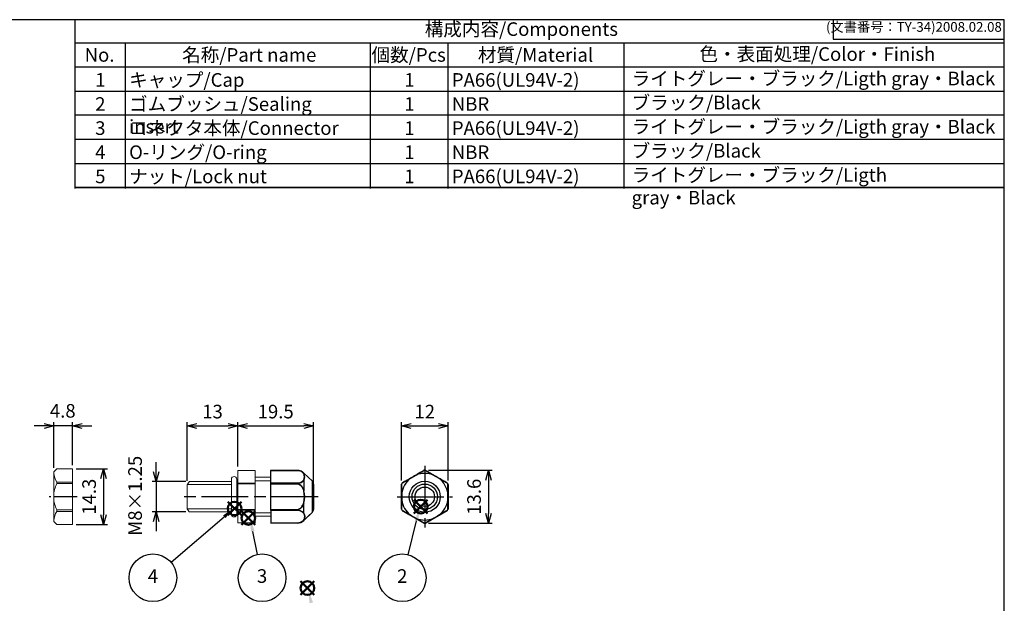
# Model space of a CAD drawing. Units: millimetres. Extents: x 156 to 559, y 80 to 360.
# Drawn here: x 306 to 559, y 210 to 360 of the extents above; entities that cross this region are included whole.
import ezdxf

# ---------------------------------------------------------------- set-up
doc = ezdxf.new("R2010")
doc.units = ezdxf.units.MM
doc.linetypes.add('AM_ISO08W050', pattern=[18, 12, -1.5, 3, -1.5])
doc.linetypes.add('AM_ISO08W050x2', pattern=[9, 6, -0.75, 1.5, -0.75])
doc.layers.add('AM_12', color=7, linetype='Continuous', lineweight=50, plot=False)
for name, color, linetype, lineweight in [('AM_5', 3, 'Continuous', 25), ('AM_7', 4, 'AM_ISO08W050', 25), ('AM_8', 1, 'Continuous', 25), ('Oﾘﾝｸﾞ', 5, 'Continuous', 25), ('ｺﾈｸﾀｰ本体', 7, 'Continuous', 25), ('ﾅｯﾄ', 2, 'Continuous', 25)]:
    doc.layers.add(name, color=color, linetype=linetype, lineweight=lineweight)
doc.styles.add('ACISOTS', font='isocp.shx', dxfattribs={"height": 1, "bigfont": 'extfont.shx'})
doc.styles.get("Standard").update_dxf_attribs({"font": 'ISOCP.SHX', "bigfont": 'EXTFONT.SHX'})
doc.dimstyles.new('AM_ISO$0', dxfattribs={"dimtxt": 3.5, "dimasz": 2.5, "dimexe": 1, "dimexo": 1, "dimgap": 1.5, "dimtad": 1, "dimdsep": 46, "dimtxsty": 'STANDARD', "dimblk": 'OPEN30', "dimcen": 0, "dimclrd": 3, "dimclre": 3, "dimclrt": 2, "dimadec": 0, "dimazin": 2, "dimtp": 0.1, "dimtm": 0.1, "dimtfac": 0.71, "dimtmove": 0, "dimatfit": 3, "dimldrblk": 'OPEN30', "dimfxl": 1, "dimlwd": -1, "dimlwe": -1, "dimarcsym": 0})

# ---------------------------------------------------------------- blocks, each defined once
blk = doc.blocks.new('TK-A3')
for p, q in [((359, 280), (359, 275)), ((359, 275), (403, 275))]:
    blk.add_line(p, q)
blk.add_lwpolyline([(0, 0), (403, 0), (403, 280), (0, 280.0000000000001)], close=True)
at = {"insert": (402.3592953827349, 276.108542987227), "char_height": 2.5, "width": 43.07840397728298, "attachment_point": 9}
blk.add_mtext('(文書番号：TY-34)2008.02.08', dxfattribs=at)
blk = doc.blocks.new('*S22')
at = {"layer": 'AM_12', "color": 4}
for p, q in [((363.2777009402435, 230.3180459438979), (366.7777009402435, 233.8180459438979)), ((363.2777009402435, 233.8180459438979), (366.7777009402435, 230.3180459438979))]:
    blk.add_line(p, q, dxfattribs=at)
blk.add_circle((365.0277009402435, 232.0680459438979), 1.75, dxfattribs=at)
blk = doc.blocks.new('*S24')
at = {"layer": 'AM_12', "color": 4}
for p, q in [((359.7265842389961, 232.7691101789919), (363.2265842389961, 236.2691101789919)), ((359.7265842389961, 236.2691101789919), (363.2265842389961, 232.7691101789919))]:
    blk.add_line(p, q, dxfattribs=at)
blk.add_circle((361.4765842389961, 234.5191101789919), 1.75, dxfattribs=at)
blk = doc.blocks.new('_Open30')
at = {"color": 0, "linetype": 'ByBlock', "lineweight": -2}
for p, q in [((-1, 0.26794919), (0, 0)), ((0, 0), (-1, -0.26794919)), ((0, 0), (-1, 0))]:
    blk.add_line(p, q, dxfattribs=at)
blk = doc.blocks.new('*D14')
at = {"layer": 'AM_5', "color": 3}
for p, q in [((320.7752063515115, 244.6971139381634), (328.7752063515115, 244.6971139381634)), ((327.7752063515115, 242.1971139381634), (327.7752063515115, 232.8971139381646)), ((320.7752063515115, 230.3971139381646), (328.7752063515115, 230.3971139381646))]:
    blk.add_line(p, q, dxfattribs=at)
at = {"layer": 'Defpoints', "color": 0}
for p in [(319.7752063515115, 244.6971139381634), (319.7752063515115, 230.3971139381646), (327.7752063515115, 230.3971139381646)]:
    blk.add_point(p, dxfattribs=at)
at = {"layer": 'AM_5', "color": 3, "xscale": 2.5, "yscale": 2.5, "zscale": 2.5}
for p, rotation in [((327.7752063515115, 244.6971139381634), 90), ((327.7752063515115, 230.3971139381646), 270)]:
    blk.add_blockref('_Open30', p, dxfattribs=dict(at, rotation=rotation))
at = {"layer": 'AM_5', "color": 2, "insert": (324.5252063515115, 237.5471139381638), "char_height": 3.5, "attachment_point": 5, "rotation": 90}
blk.add_mtext('14.3', dxfattribs=at)
blk = doc.blocks.new('*D15')
at = {"layer": 'AM_5', "color": 3}
for p, q in [((314.9752063515114, 244.9471139381633), (314.9752063515114, 256.7517392996892)), ((319.7752063515114, 245.6971139381633), (319.7752063515114, 256.7517392996892)), ((312.4752063515114, 255.7517392996892), (309.9752063515114, 255.7517392996892)), ((319.7752063515114, 255.7517392996892), (314.9752063515114, 255.7517392996892)), ((322.2752063515114, 255.7517392996892), (324.7752063515114, 255.7517392996892))]:
    blk.add_line(p, q, dxfattribs=at)
at = {"layer": 'Defpoints', "color": 0}
for p in [(314.9752063515114, 255.7517392996892), (314.9752063515114, 243.9471139381633), (319.7752063515114, 244.6971139381633)]:
    blk.add_point(p, dxfattribs=at)
at = {"layer": 'AM_5', "color": 3, "xscale": 2.5, "yscale": 2.5, "zscale": 2.5}
blk.add_blockref('_Open30', (314.9752063515114, 255.7517392996892), dxfattribs=at)
at = {"layer": 'AM_5', "color": 3, "xscale": 2.5, "yscale": 2.5, "zscale": 2.5, "rotation": 180}
blk.add_blockref('_Open30', (319.7752063515114, 255.7517392996892), dxfattribs=at)
at = {"layer": 'AM_5', "color": 2, "insert": (317.2943106494101, 259.1964665495068), "char_height": 3.5, "attachment_point": 5}
blk.add_mtext('4.8', dxfattribs=at)
blk = doc.blocks.new('*D16')
at = {"layer": 'AM_5', "color": 3}
for p, q in [((341.3112942396621, 243.9471139383376), (341.3112942396621, 246.4471139383376)), ((348.9180667989103, 241.4471139383376), (340.3112942396621, 241.4471139383376)), ((341.3112942396621, 241.4471139383376), (341.3112942396621, 233.6471139381588)), ((348.9180643139719, 233.6471139381588), (340.3112942396621, 233.6471139381588)), ((341.3112942396621, 231.1471139381588), (341.3112942396621, 228.6471139381588))]:
    blk.add_line(p, q, dxfattribs=at)
at = {"layer": 'Defpoints', "color": 0}
for p in [(349.9180667989103, 241.4471139383376), (341.3112942396621, 233.6471139381588), (349.9180643139719, 233.6471139381588)]:
    blk.add_point(p, dxfattribs=at)
at = {"layer": 'AM_5', "color": 3, "xscale": 2.5, "yscale": 2.5, "zscale": 2.5}
for p, rotation in [((341.3112942396621, 241.4471139383376), 270), ((341.3112942396621, 233.6471139381588), 90)]:
    blk.add_blockref('_Open30', p, dxfattribs=dict(at, rotation=rotation))
at = {"layer": 'AM_5', "color": 2, "insert": (336.3470820776853, 237.7885329931292), "char_height": 3.5, "attachment_point": 5, "rotation": 90}
blk.add_mtext('M8×1.25', dxfattribs=at)
blk = doc.blocks.new('*D9')
at = {"layer": 'AM_5', "color": 3}
for p, q in [((349.311294239662, 241.6486703535677), (349.311294239662, 256.7517392996895)), ((362.311294239662, 245.2971139381639), (362.311294239662, 256.7517392996895)), ((351.811294239662, 255.7517392996895), (359.811294239662, 255.7517392996895))]:
    blk.add_line(p, q, dxfattribs=at)
at = {"layer": 'Defpoints', "color": 0}
for p in [(362.311294239662, 255.7517392996895), (362.311294239662, 244.2971139381639), (349.311294239662, 240.6486703535677)]:
    blk.add_point(p, dxfattribs=at)
at = {"layer": 'AM_5', "color": 3, "xscale": 2.5, "yscale": 2.5, "zscale": 2.5, "rotation": 180}
blk.add_blockref('_Open30', (349.311294239662, 255.7517392996895), dxfattribs=at)
at = {"layer": 'AM_5', "color": 3, "xscale": 2.5, "yscale": 2.5, "zscale": 2.5}
blk.add_blockref('_Open30', (362.311294239662, 255.7517392996895), dxfattribs=at)
at = {"layer": 'AM_5', "color": 2, "insert": (355.811294239662, 259.0017392996895), "char_height": 3.5, "attachment_point": 5}
blk.add_mtext('13', dxfattribs=at)
blk = doc.blocks.new('*S25')
at = {"layer": 'AM_12', "color": 4}
for p, q in [((407.6289521165487, 233.2674523004399), (411.1289521165487, 236.7674523004399)), ((407.6289521165487, 236.7674523004399), (411.1289521165487, 233.2674523004399))]:
    blk.add_line(p, q, dxfattribs=at)
blk.add_circle((409.3789521165487, 235.0174523004399), 1.75, dxfattribs=at)
blk = doc.blocks.new('*S26')
at = {"layer": 'AM_12', "color": 4}
for p, q in [((378.4749218797232, 212.2863841579979), (381.9749218797232, 215.7863841579979)), ((378.4749218797232, 215.7863841579979), (381.9749218797232, 212.2863841579979))]:
    blk.add_line(p, q, dxfattribs=at)
blk.add_circle((380.2249218797232, 214.0363841579979), 1.75, dxfattribs=at)
blk = doc.blocks.new('*D10')
at = {"layer": 'AM_5', "color": 3}
for p, q in [((404.3987191167659, 241.7228333231865), (404.3987191167659, 256.7517392996895)), ((416.3987191167662, 241.7228333231865), (416.3987191167662, 256.7517392996895)), ((406.898719116766, 255.7517392996895), (413.8987191167662, 255.7517392996895))]:
    blk.add_line(p, q, dxfattribs=at)
at = {"layer": 'Defpoints', "color": 0}
for p in [(416.3987191167662, 255.7517392996895), (404.3987191167659, 240.7228333231865), (416.3987191167662, 240.7228333231865)]:
    blk.add_point(p, dxfattribs=at)
at = {"layer": 'AM_5', "color": 3, "xscale": 2.5, "yscale": 2.5, "zscale": 2.5, "rotation": 180}
blk.add_blockref('_Open30', (404.3987191167659, 255.7517392996895), dxfattribs=at)
at = {"layer": 'AM_5', "color": 3, "xscale": 2.5, "yscale": 2.5, "zscale": 2.5}
blk.add_blockref('_Open30', (416.3987191167662, 255.7517392996895), dxfattribs=at)
at = {"layer": 'AM_5', "color": 2, "insert": (410.3987191167661, 259.0020837878785), "char_height": 3.5, "attachment_point": 5}
blk.add_mtext('12', dxfattribs=at)
blk = doc.blocks.new('*D11')
at = {"layer": 'AM_5', "color": 3}
for p, q in [((411.3987191167663, 244.3466640009313), (427.7808765080407, 244.3466640009313)), ((426.7808765080407, 241.8466640009313), (426.7808765080407, 233.2466640009313)), ((411.3987191167663, 230.7466640009313), (427.7808765080407, 230.7466640009313))]:
    blk.add_line(p, q, dxfattribs=at)
at = {"layer": 'Defpoints', "color": 0}
for p in [(410.3987191167663, 244.3466640009313), (410.3987191167663, 230.7466640009313), (426.7808765080407, 230.7466640009313)]:
    blk.add_point(p, dxfattribs=at)
at = {"layer": 'AM_5', "color": 3, "xscale": 2.5, "yscale": 2.5, "zscale": 2.5}
for p, rotation in [((426.7808765080407, 244.3466640009313), 90), ((426.7808765080407, 230.7466640009313), 270)]:
    blk.add_blockref('_Open30', p, dxfattribs=dict(at, rotation=rotation))
at = {"layer": 'AM_5', "color": 2, "insert": (423.5308765080406, 237.5466640009311), "char_height": 3.5, "attachment_point": 5, "rotation": 90}
blk.add_mtext('13.6', dxfattribs=at)
blk = doc.blocks.new('*D12')
at = {"layer": 'AM_5', "color": 3}
for p, q in [((362.311294239662, 245.2971139381639), (362.311294239662, 256.7517392996895)), ((381.811294239662, 241.0471139381646), (381.811294239662, 256.7517392996895)), ((364.811294239662, 255.7517392996895), (379.311294239662, 255.7517392996895))]:
    blk.add_line(p, q, dxfattribs=at)
at = {"layer": 'Defpoints', "color": 0}
for p in [(381.811294239662, 255.7517392996895), (362.311294239662, 244.2971139381639), (381.811294239662, 240.0471139381646)]:
    blk.add_point(p, dxfattribs=at)
at = {"layer": 'AM_5', "color": 3, "xscale": 2.5, "yscale": 2.5, "zscale": 2.5, "rotation": 180}
blk.add_blockref('_Open30', (362.311294239662, 255.7517392996895), dxfattribs=at)
at = {"layer": 'AM_5', "color": 3, "xscale": 2.5, "yscale": 2.5, "zscale": 2.5}
blk.add_blockref('_Open30', (381.811294239662, 255.7517392996895), dxfattribs=at)
at = {"layer": 'AM_5', "color": 2, "insert": (372.061294239662, 259.0017392996895), "char_height": 3.5, "attachment_point": 5}
blk.add_mtext('19.5', dxfattribs=at)

msp = doc.modelspace()

# ---------------------------------------------------------------- linework, layer by layer
for p, q in [((320.4623291701818, 316.8991224450766), (320.4623291701818, 360.2991224450769)), ((320.4623291701818, 354.3177403108642), (559.4614756969737, 354.3177403108641)), ((559.4614756969737, 317.1177403108638), (320.4623291701818, 317.117740310864))]:
    msp.add_line(p, q)
at = {"color": 7}
for p, q in [((320.4623291701818, 317.1177403108639), (559.4614756969737, 317.1177403108637)), ((370.811294239662, 244.3467824153477), (370.811294239662, 244.3471139381636)), ((377.6256649274543, 244.3173804482305), (370.811294239662, 244.3471139381639)), ((370.811294239662, 244.3467824153477), (370.811294239662, 244.3333899961207)), ((377.6256649274554, 244.3171242159869), (370.811294239662, 244.3467824153477)), ((370.811294239662, 244.3333899961207), (377.6256649274564, 244.3037306978287)), ((370.811294239662, 241.0666234187318), (370.811294239662, 244.3333899961207)), ((377.6256649274543, 244.3171242159869), (377.6256649274543, 244.3173804482305)), ((379.3288397581576, 243.6372721297853), (379.3288397581576, 243.4404064015065)), ((381.4969274812251, 241.5432072721836), (379.3288397581576, 243.6372721297853)), ((404.6503686554155, 241.1560602714801), (410.1493583432646, 244.3309034480307)), ((410.1603210324443, 244.300645586318), (410.1493583432647, 244.3309034480308)), ((410.1966716904312, 244.3442648106191), (410.2000833746069, 244.3139727552923)), ((410.3087191167661, 244.3466640009312), (410.488719116766, 244.3466640009312)), ((410.6037140498386, 244.3429235144923), (410.5923737443816, 244.3132783380441)), ((410.6403757383466, 244.2992316855404), (410.6503686554156, 244.3295820288564)), ((410.6503686554156, 244.3295820288564), (416.1470695781167, 241.15606027148)), ((370.811294239662, 241.0666234187318), (370.811294239662, 241.0308772014397)), ((377.6256649274556, 241.0447828017733), (370.811294239662, 241.0666234187318)), ((370.811294239662, 241.0308772014397), (377.6256649274551, 241.0089350579458)), ((370.811294239662, 240.8969670474404), (370.811294239662, 241.0308772014397)), ((370.811294239662, 240.8969670474404), (370.811294239662, 240.8480959728972)), ((377.6256649274554, 240.8892993546899), (370.811294239662, 240.8969670474404)), ((370.811294239662, 240.8480959728972), (377.6256649274564, 240.8403261189795)), ((370.811294239662, 234.2461319034306), (370.811294239662, 240.8480959728972)), ((377.6256649274543, 240.8892993546899), (377.6256649274543, 241.0089350579458)), ((379.3288397581576, 241.8441452199231), (379.3288397581576, 239.1059786884542)), ((381.496927481228, 233.5510206041409), (381.496927481228, 241.5432072721868)), ((381.811294239662, 240.8152601188441), (381.811294239662, 234.2789677574836)), ((404.3987191167661, 234.3731469700853), (404.3987191167661, 240.7228333231866)), ((404.4304049868232, 240.7171982798813), (404.3987191167659, 240.7228333231866)), ((404.4108045109186, 240.7704885650651), (404.4387440424523, 240.7582971425675)), ((404.6154872871422, 241.1223269406648), (404.6354906103174, 241.0976833598283)), ((404.6716563652063, 241.1322309797825), (404.6503686554155, 241.15606027148)), ((416.1257818683258, 241.1322309797825), (416.1470695781167, 241.15606027148)), ((416.1819509463901, 241.1223269406648), (416.1619476232147, 241.0976833598283)), ((416.3866337226137, 240.7704885650651), (416.3586941910798, 240.7582971425675)), ((416.367033246709, 240.7171982798813), (416.3987191167662, 240.7228333231866)), ((416.3987191167661, 240.7228333231866), (416.3987191167661, 234.3731469700853)), ((379.3288397581576, 233.2500826564047), (379.3288397581576, 235.9882491878736)), ((370.811294239662, 234.2461319034306), (377.6256649274564, 234.2539017573483)), ((370.811294239662, 234.1972608288874), (370.811294239662, 234.2461319034306)), ((377.6256649274554, 234.2049285216379), (370.811294239662, 234.1972608288874)), ((370.811294239662, 234.1972608288874), (370.811294239662, 234.063350674888)), ((370.811294239662, 234.063350674888), (377.6256649274551, 234.0852928183819)), ((370.811294239662, 234.027604457596), (370.811294239662, 234.063350674888)), ((377.6256649274556, 234.0494450745544), (370.811294239662, 234.027604457596)), ((370.811294239662, 234.027604457596), (370.811294239662, 230.7608378802071)), ((377.6256649274543, 234.2049285216379), (377.6256649274543, 234.0852928183819)), ((381.4969274812251, 233.5510206041441), (379.3288397581596, 231.5089588875123)), ((381.4969274812251, 233.5510206041442), (379.3288397581576, 231.4569557465425)), ((404.4299997436258, 234.3796680217037), (404.3987191167661, 234.3731469700853)), ((404.4104923540697, 234.3260721536341), (404.441835982702, 234.3310737492458)), ((404.6128519372535, 233.9728924819076), (404.6373797846116, 233.9909931147369)), ((404.6688029159499, 233.9632218493753), (404.6480798902675, 233.9385986026174)), ((410.1493583432647, 230.7624340068926), (404.6480798902676, 233.9385986026174)), ((416.1493583432647, 233.9385986026175), (410.6503686554156, 230.7637554260669)), ((416.1286353175823, 233.9632218493753), (416.1493583432647, 233.9385986026174)), ((416.1845862962787, 233.9728924819076), (416.1600584489206, 233.9909931147369)), ((416.3869458794626, 234.3260721536341), (416.3556022508303, 234.3310737492458)), ((416.3674384899064, 234.3796680217037), (416.3987191167661, 234.3731469700853)), ((370.811294239662, 230.7608378802071), (377.6256649274564, 230.7904971784991)), ((377.6256649274554, 230.7771036603408), (370.811294239662, 230.74744546098)), ((377.6256649274543, 230.7768474280972), (370.811294239662, 230.7471139381639)), ((370.811294239662, 230.74744546098), (370.811294239662, 230.7608378802071)), ((370.811294239662, 230.74744546098), (370.811294239662, 230.7471139381641)), ((377.6256649274543, 230.7771036603408), (377.6256649274543, 230.7768474280972)), ((379.3288397581576, 231.4569557465425), (379.3288397581576, 231.6538214748212)), ((410.1603211876394, 230.7926922969556), (410.1493583432647, 230.7624340068925)), ((410.1966716904312, 230.7490726443041), (410.2000833746069, 230.779364699631)), ((410.3087191167661, 230.7466640009312), (410.488719116766, 230.7466640009312)), ((410.6037140498386, 230.7504139404309), (410.5923737443816, 230.7800591168791)), ((410.6403757383466, 230.7941057693828), (410.6503686554156, 230.7637554260669))]:
    msp.add_line(p, q, dxfattribs=at)
for centre, radius in [((410.4002029859429, 237.5466640009312), 3.996093334022889), ((410.3987191167661, 237.5466640009312), 3.26814618068023), ((410.3987191167661, 237.5466640009312), 2.5)]:
    msp.add_circle(centre, radius, dxfattribs=at)
for centre, radius, start, end in [((377.6147566542425, 241.8174042464286), 2.5, 46.7145716213801, 89.7500000000019), ((410.3987191167661, 237.5466687274616), 6, 68.47614347116333, 111.5162988087729), ((410.1993583432647, 244.2443009076523), 0.1, 91.5395239290291, 120.0000000000297), ((410.2112752523072, 244.2146010195042), 0.1, 91.44329779697338, 120.6333406340559), ((410.7109770482775, 222.9427109163555), 21.40773269382302, 91.07666881679445, 91.37662227722413), ((410.3779669392474, 237.5987037781916), 6.717996859027721, 88.17107811533879, 91.44329779704503), ((410.8281513718227, 253.0124022804238), 8.672383420054485, 267.7569021658999, 268.5170458284635), ((410.5891822155723, 244.2133292802989), 0.1, 59.2071795240826, 88.17107811511067), ((410.6003686554156, 244.2429794884779), 0.1, 60.00000000001556, 88.0828724766099), ((380.811294239662, 240.8152601188441), 1, 0, 46.7145716213801), ((404.498719116766, 240.7228333231866), 0.1, 151.5395239290318, 180.0000000000293), ((410.3432793521873, 237.5547143399115), 6.747996859027721, 148.0828724766094, 151.5395239290258), ((404.530398428913, 240.7183037250779), 0.1, 151.4432977969791, 180.6333406340537), ((410.3432793521873, 237.5547143399115), 6.717996859027721, 148.171078115339, 151.4432977970431), ((410.3987191167661, 237.5466687274616), 6, 128.4837011911655, 171.5201008979261), ((404.7003686554155, 241.0694577311016), 0.1, 120.0000000000136, 148.0828724766121), ((404.7204532690044, 241.04494488593), 0.1, 119.2071795240842, 148.1710781151078), ((410.3987191167661, 237.5466687274616), 6, 8.479899102501141, 51.52385653258189), ((416.0769849645278, 241.04494488593), 0.1, 31.82892188489223, 60.79282047591579), ((416.0970695781167, 241.0694577311016), 0.1, 31.91712752338789, 59.99999999998492), ((410.4541588813448, 237.5547143399115), 6.717996859027721, 28.55670220295692, 31.82892188466096), ((410.4541588813448, 237.5547143399115), 6.747996859027721, 28.46047607097418, 31.91712752339061), ((416.2670398046191, 240.7183037250779), 0.1, 359.3666593659462, 28.55670220302086), ((416.2987191167662, 240.7228333231866), 0.1, 359.9999999999706, 28.46047607096816), ((410.3987191167661, 237.5466687274616), 6, 188.4798991020311, 231.5162988096754), ((410.3987191167661, 237.5466687274616), 6, 308.4761434673073, 351.5201008974556), ((380.811294239662, 234.2789677574836), 1, 313.2854283786199, 0), ((380.811294239662, 234.2789677574836), 1, 313.2854283786203, 0), ((404.4987191167662, 234.3731469700853), 0.1, 180.000000000013, 208.0828724766108), ((410.364031529706, 237.5026792891816), 6.747996859027721, 208.0828724766079, 211.5395239290267), ((404.5299901701983, 234.3782843330926), 0.1, 179.2071795240823, 208.1710781151076), ((410.364031529706, 237.5026792891816), 6.717996859027721, 208.171078115338, 211.443297797043), ((404.6980798902676, 234.0252011429959), 0.1, 211.5395239290329, 240.0000000000301), ((404.7178422933721, 234.0503714330353), 0.1, 211.443297796976, 240.6333406340555), ((416.0795959401601, 234.0503714330353), 0.1, 299.3666593659445, 328.556702203024), ((416.0993583432646, 234.0252011429959), 0.1, 299.9999999999699, 328.4604760709671), ((410.4334067038261, 237.5026792891816), 6.717996859027721, 328.556702202957, 331.8289218846619), ((410.4334067038261, 237.5026792891816), 6.747996859027721, 328.4604760709733, 331.9171275233921), ((416.267448063334, 234.3782843330926), 0.1, 331.8289218848924, 0.7928204759176956), ((416.2987191167662, 234.3731469700853), 0.1, 331.9171275233892, 359.999999999987), ((377.6147566542425, 233.2768236298991), 2.5, 270.2499999999981, 313.2854283786203), ((410.3987191167661, 237.5466687274616), 6, 248.4837011908209, 291.5238565326248), ((410.1993583432647, 230.8490365472709), 0.1, 239.9999999999703, 268.4604760709709), ((410.2112752523072, 230.878736435419), 0.1, 239.3666593659442, 268.5567022030266), ((410.7109770482775, 252.1506170855068), 21.40773269382302, 268.6233777227759, 268.9233311832055), ((410.3779669392474, 237.4946336767316), 6.717996859027721, 268.5567022029549, 271.8289218846612), ((410.8281513718227, 222.0809257214386), 8.672383420054485, 91.48295417153649, 92.24309783410014), ((410.5891822155723, 230.8800081746243), 0.1, 271.8289218848893, 300.7928204759175), ((410.6003686554156, 230.8503579664453), 0.1, 271.9171275233901, 299.9999999999859)]:
    msp.add_arc(centre, radius, start, end, dxfattribs=at)
for centre, major_axis, ratio, start_param, end_param in [((377.6252260883769, 244.2165926766293), (0.0004376515480019, 0.1005367146288543), 0.0011868100495309, 5.760999314804845, 6.273043859517034), ((379.2694331404714, 243.3908230468195), (-0.0823822512874033, -0.0120003085426803), 0.7968293718378908, 3.798349062021092, 4.702176358950389), ((374.97305078265, 242.6842803756048), (-4.504490797340776, 0.0252579264435431), 0.5710411040429927, 2.833242644115093, 3.456346612172829), ((375.1848458115617, 242.6183453865371), (4.360787254317172, 0.0384686109034136), 0.5876749004938131, 5.961316133946018, 6.594686244935857), ((407.4458663023734, 242.6611598292791), (-4.439056047601556, -2.562890204029013), 0.0056729818167416, 4.39570408071684, 5.029074191706524), ((407.4077987186894, 242.7270948183468), (-4.455383887863081, -2.572317087001081), 0.0038204415920125, 1.259243787791948, 1.882347755850084), ((413.3516414534184, 242.6612802453122), (4.4152761163117, -2.549160854302317), 0.0056998773264928, 1.267943510350574, 1.873649813749583), ((413.3896187584599, 242.7270588671669), (4.431462301616742, -2.558505952741628), 0.0038161934602739, 4.414425476803407, 5.010350109887925), ((377.6252260883701, 240.9577863067112), (-0.0003221606329226, -0.1005371510427486), 0.0031764964184413, 2.104544232781842, 2.616588782438126), ((377.6252261194566, 240.840187107375), (0.0001147648546254, 0.1005313657623584), 0.0043633064562817, 4.713776730387012, 5.222794310322189), ((379.2694331404727, 241.8112522215364), (0.0773567857537743, -0.0418045051356104), 0.7153093815262054, 1.141178473439653, 2.045005770363104), ((406.7032303542212, 242.2104869926915), (0.0361753744975683, -0.0684968234398719), 0.2998446043312311, 3.361151278099995, 4.061164789642656), ((379.269430761988, 239.0896786978853), (-0.0830792079621554, -0.0228847473592379), 0.0010341106137199, 1.465381965358098, 2.367262305575762), ((374.9779373308998, 237.5471139381799), (6.30461e-11, -5.130771631784415), 0.8750751829124913, 1.265932061666069, 1.875660591897384), ((375.1890481180722, 237.5471139381756), (3.93348e-11, -5.112002523143354), 0.8503178765156103, 1.260918700793149, 1.880673952780419), ((404.4168996423179, 237.5466687274778), (2.712e-13, -5.130771631784415), 0.0038182600175283, 1.265931257675774, 1.875659787907823), ((404.5120426216068, 238.4151443859512), (-0.0773978254890534, -0.0028390251916013), 0.29339488140188, 5.366096390084255, 6.070930583363796), ((404.4929431998067, 237.5466687274734), (-1.894e-12, -5.112002523143354), 0.0056863689245999, 4.402511575556964, 5.022266827544239), ((416.3044950487706, 237.5466687274495), (-1.9179e-12, -5.112001262974032), 0.0056863673798026, 1.260918849343126, 1.880674259193021), ((416.3805385807278, 237.5466687274458), (2.665e-13, -5.130770321613934), 0.0038182589464237, 4.407523844669164, 5.017252535608568), ((407.4458663023058, 232.4321776255603), (4.439056039890686, -2.562890199580288), 0.0056729818058193, 4.39570408244139, 5.029074194569572), ((407.4077987187074, 232.3662426366519), (4.455383879846305, -2.572317082372165), 0.0038204415844378, 1.259243783719373, 1.882347752936418), ((413.3516414533868, 232.4320572095932), (-4.415276116314927, -2.549160854297665), 0.0056998773265289, 1.267943510648066, 1.873649814047189), ((413.3896187584182, 232.3662785877322), (-4.43146230161646, -2.558505952742403), 0.00381619346028, 4.414425465387779, 5.010350098472475), ((406.7032296880054, 232.8828508485072), (-0.0361753744965507, -0.0684968234386223), 0.2998446043365977, 5.363613171116824, 6.063626802720882), ((412.5898985734236, 232.0144600801791), (0.0410819286100879, -0.0656412696149731), 0.286746490563789, 5.368577566635217, 6.078508143263563), ((414.0941612033492, 232.8829465111425), (0.0363060427189281, -0.0683986286209819), 0.2867464905564194, 0.2046774299793157, 0.9146077405386817)]:
    msp.add_ellipse(centre, major_axis=major_axis, ratio=ratio, start_param=start_param, end_param=end_param, dxfattribs=at)
at = {"color": 6}
for centre, major_axis, ratio, start_param, end_param in [((408.2074784017209, 243.0789650078432), (0.0412323019283488, -0.0655772050252071), 0.2998446043356035, 2.222020517530529, 2.92203402916336), ((412.5899014029483, 243.0788757477606), (-0.041081928610023, -0.0656412696152101), 0.2867464905574053, 3.346270345461887, 4.056200394134721), ((414.0941626147712, 242.210390125542), (-0.0356004497186361, -0.0670693294204067), 0.2924297422642877, 2.24246840118265, 3.126918083712155), ((416.286377229731, 238.4148746867232), (0.0757840627359507, -0.0027798308527115), 0.2996424975108266, 0.1682056056512928, 0.9170889170988036), ((416.2853956118623, 236.6781930382169), (-0.0773978254890534, -0.0028390251916013), 0.2933948814018805, 2.224503736494463, 2.929337935510893), ((408.2074784016886, 232.0143724470919), (-0.0412323019285201, -0.0655772050259924), 0.2998446043321536, 0.2195586248455547, 0.9195721360543965)]:
    msp.add_ellipse(centre, major_axis=major_axis, ratio=ratio, start_param=start_param, end_param=end_param, dxfattribs=at)
at = {"color": 7, "extrusion": (0, 0, -1)}
for centre, major_axis, ratio, start_param, end_param in [((379.269430761988, 236.0045491784424), (-0.0830792079621554, 0.0228847473592379), 0.0010341106137199, 1.465381965358098, 2.367262305575762), ((404.5120426176863, 236.6781952224553), (-0.0773978254890534, 0.0028390251916013), 0.29339488140188, 5.366096390084255, 6.070930239224933), ((377.6252261194566, 234.2540407689528), (0.0001147648546254, -0.1005313657623584), 0.0043633064562817, 4.713776730387012, 5.222794310322189), ((377.6252260883701, 234.1364415696166), (-0.0003221606329226, 0.1005371510427486), 0.0031764964184413, 2.104544232781842, 2.616588782438126), ((379.2694331404727, 233.2829756547913), (0.0773567857537743, 0.0418045051356104), 0.7153093815262054, 1.141178473439653, 2.045005770363104), ((374.97305078265, 232.409947500723), (-4.504490797340776, -0.0252579264435431), 0.5710411040429927, 2.833242644115093, 3.456346612172829), ((377.6252260883769, 230.8776351996984), (0.0004376515480019, -0.1005367146288543), 0.0011868100495309, 5.760999314804845, 6.273043859517034), ((379.2694331404714, 231.7034048295083), (-0.0823822512874033, 0.0120003085426803), 0.7968293718378908, 3.798349062021092, 4.702176358950389)]:
    msp.add_ellipse(centre, major_axis=major_axis, ratio=ratio, start_param=start_param, end_param=end_param, dxfattribs=at)
at = {"color": 7, "extrusion": (0, 0, -0.9999999999999998)}
msp.add_ellipse((375.1848458115617, 232.4758824897906), major_axis=(4.360787254317171, -0.0384686109034136), ratio=0.5876749004938131, start_param=5.961316133946018, end_param=6.594686244935857, dxfattribs=at)
at = {"color": 7}
for points, knots in [([(379.328839758155, 243.4404064015077), (379.2271976814975, 243.6185571832294), (378.9852468506635, 243.9094492400414), (378.368062683878, 244.2326081904972), (377.8753742776674, 244.3160371294874), (377.6256649274554, 244.3171242159869)], [0, 0, 0, 0, 0.4285714285714281, 0.7142857142857137, 1, 1, 1, 1]), ([(377.6256649274564, 244.3037306978287), (377.8653859036588, 244.3026871561069), (378.3383667736211, 244.2226085534956), (378.9308635737352, 243.9116002229516), (379.1631363713357, 243.6300018216046), (379.260712764927, 243.4565867735829)], [5.03e-14, 5.03e-14, 5.03e-14, 5.03e-14, 0.0719170249102352, 0.14383404982042, 0.251709587185697, 0.251709587185697, 0.251709587185697, 0.251709587185697]), ([(410.1603210324443, 244.3006455863178), (410.132915993622, 244.2844167594992), (410.0042973913885, 244.2086837285751), (409.5681177028122, 243.9544146656936), (409.0824019397531, 243.6728162643466), (408.7828897858567, 243.499401216325)], [0.0459210131625482, 0.0459210131625482, 0.0459210131625482, 0.0459210131625482, 0.0719170249102352, 0.14383404982042, 0.251709587185697, 0.251709587185697, 0.251709587185697, 0.251709587185697]), ([(408.8144527998538, 243.4832208442498), (409.1169340615345, 243.6613716259714), (409.6079355949207, 243.9522636827835), (410.0528444897524, 244.2181404234428), (410.183978485694, 244.2973512075206), (410.2124551978584, 244.3146614657718)], [0, 0, 0, 0, 0.4285714285714281, 0.7142857142857137, 0.8227429266139136, 0.8227429266139136, 0.8227429266139136, 0.8227429266139136]), ([(410.5893633505783, 244.3133737890864), (410.6215278821753, 244.2936919911134), (410.7615375739257, 244.2090201876841), (411.2411872866243, 243.9225374423954), (411.7411191319549, 243.6265567514295), (412.0486773041854, 243.4455751998791)], [0.1366855662713283, 0.1366855662713283, 0.1366855662713283, 0.1366855662713283, 0.2857142857142833, 0.5714285714285707, 1, 1, 1, 1]), ([(412.0793278954026, 243.4620007847418), (411.7747888773418, 243.6383026266359), (411.2801868231713, 243.9250083232124), (410.8095923167673, 244.199264188044), (410.6720207547875, 244.2803728437499), (410.6403757383466, 244.2992316855404)], [7.4e-15, 7.4e-15, 7.4e-15, 7.4e-15, 0.109307840240944, 0.182179733734902, 0.2189424837392701, 0.2189424837392701, 0.2189424837392701, 0.2189424837392701]), ([(379.2607127649286, 241.879569777902), (379.1631309452309, 241.7068825655), (378.9309020307788, 241.4270653345937), (378.338362527599, 241.1204793763648), (377.8653992342567, 241.0440145986385), (377.6256649274556, 241.0447828017733)], [4.1e-15, 4.1e-15, 4.1e-15, 4.1e-15, 0.107881536195449, 0.179802560325746, 0.251723584456043, 0.251723584456043, 0.251723584456043, 0.251723584456043]), ([(377.6256649274551, 241.0089350579458), (377.8753881637068, 241.0081411480503), (378.3680582609384, 241.0847161192161), (378.985286910084, 241.3915065042465), (379.227192029305, 241.6712545402891), (379.3288397581568, 241.8441452199235)], [0, 0, 0, 0, 0.2857142857142864, 0.571428571428573, 1, 1, 1, 1]), ([(379.3288397581538, 239.1059786884546), (379.2287664365653, 239.4598476134916), (378.9891337832183, 240.0355697882616), (378.3724934241081, 240.6738087466946), (377.8769867836751, 240.8370029316959), (377.6257234425584, 240.8892992888473)], [0, 0, 0, 0, 0.4285714285714301, 0.7142857142857144, 1, 1, 1, 1]), ([(377.6257242221883, 240.8403260513706), (377.8669339094262, 240.7880475495393), (378.342620284242, 240.6283712711349), (378.9345950289878, 240.0025916413087), (379.1646423762008, 239.4361081063642), (379.2607127649259, 239.087185345987)], [5.22e-14, 5.22e-14, 5.22e-14, 5.22e-14, 0.0723814307729613, 0.14476286154587, 0.253335007705234, 0.253335007705234, 0.253335007705234, 0.253335007705234]), ([(404.4301910076415, 240.7172363341293), (404.4306255053841, 240.6821215335485), (404.431996084936, 240.5273479046508), (404.434163927932, 240.0021464306064), (404.4351677052132, 239.4356628956621), (404.4355868940228, 239.0867401352848)], [0.040717157695075, 0.040717157695075, 0.040717157695075, 0.040717157695075, 0.0723814307729613, 0.14476286154587, 0.253335007705234, 0.253335007705234, 0.253335007705234, 0.253335007705234]), ([(404.4652589852486, 239.1055334777524), (404.4622590020266, 239.4594024027894), (404.4558677682307, 240.0351245775595), (404.4478258965375, 240.5735303029248), (404.4446456025842, 240.7321143263237), (404.4437789786682, 240.768338017437)], [0, 0, 0, 0, 0.4285714285714301, 0.7142857142857144, 0.843580164218274, 0.843580164218274, 0.843580164218274, 0.843580164218274]), ([(404.632645430957, 241.0930956104361), (404.6615336505919, 241.1089212083183), (404.795342762061, 241.1826930070014), (405.246732118916, 241.4343209469886), (405.7441066078725, 241.7140689830312), (406.0496473311984, 241.8869596626655)], [0.1798049995529142, 0.1798049995529142, 0.1798049995529142, 0.1798049995529142, 0.2857142857142864, 0.571428571428573, 1, 1, 1, 1]), ([(406.0514162249377, 241.9223842206439), (405.7514616318139, 241.749697008242), (405.2647773786018, 241.4698797773357), (404.8227937924185, 241.217161320956), (404.6920548193966, 241.1431852378106), (404.6634346955286, 241.1270964670416)], [4.1e-15, 4.1e-15, 4.1e-15, 4.1e-15, 0.107881536195449, 0.179802560325746, 0.2074954641289024, 0.2074954641289024, 0.2074954641289024, 0.2074954641289024]), ([(416.1257821607833, 241.1322313071571), (416.0936144830849, 241.150214602517), (415.9545443727017, 241.2288249520612), (415.4818154834408, 241.4991971620108), (414.9861763555651, 241.784207174149), (414.6812425608838, 241.9597846522178)], [0.0360981794413027, 0.0360981794413027, 0.0360981794413027, 0.0360981794413027, 0.0728676905855309, 0.145735381171009, 0.255036917049227, 0.255036917049227, 0.255036917049227, 0.255036917049227]), ([(414.6823428827284, 241.9250276691502), (414.9928386811317, 241.7491753975515), (415.4991762054775, 241.4641871185271), (415.9870177492589, 241.1920873653823), (416.1303947599255, 241.1131464547484), (416.163534971322, 241.0951248332176)], [0, 0, 0, 0, 0.4285714285714299, 0.7142857142857145, 0.8633470426800464, 0.8633470426800464, 0.8633470426800464, 0.8633470426800464]), ([(416.3536859258391, 240.7682890549582), (416.3518525274257, 240.6910639155906), (416.3444563921614, 240.2696046655683), (416.3361794597882, 239.5773862984323), (416.3321792482847, 239.1055334777441)], [0.1548456346918361, 0.1548456346918361, 0.1548456346918361, 0.1548456346918361, 0.4285714285714293, 1, 1, 1, 1]), ([(416.3618513395095, 239.0867401352763), (416.3624102906017, 239.5519976841534), (416.3637003728208, 240.2289881967977), (416.3663537808579, 240.6410500785747), (416.367279853847, 240.7172421367139)], [5.1e-15, 5.1e-15, 5.1e-15, 5.1e-15, 0.144771325733554, 0.2130486992886287, 0.2130486992886287, 0.2130486992886287, 0.2130486992886287]), ([(379.3288397581538, 235.9882491878731), (379.2287664365653, 235.6343802628362), (378.9891337832183, 235.0586580880661), (378.3724934241081, 234.4204191296331), (377.8769867836751, 234.2572249446319), (377.6257234425584, 234.2049285874805)], [0, 0, 0, 0, 0.4285714285714301, 0.7142857142857144, 1, 1, 1, 1]), ([(377.6257242221883, 234.2539018249571), (377.8669339094262, 234.3061803267885), (378.342620284242, 234.4658566051929), (378.9345950289878, 235.0916362350191), (379.1646423762008, 235.6581197699635), (379.2607127649259, 236.0070425303407)], [5.22e-14, 5.22e-14, 5.22e-14, 5.22e-14, 0.0723814307729613, 0.14476286154587, 0.253335007705234, 0.253335007705234, 0.253335007705234, 0.253335007705234]), ([(404.4355868940228, 236.0065973196471), (404.4351676807043, 235.6576541586081), (404.4341641402628, 235.0912238401494), (404.431985567589, 234.5633526352703), (404.4305982147893, 234.4081018616483), (404.4301483252494, 234.37266241196)], [5.1e-15, 5.1e-15, 5.1e-15, 5.1e-15, 0.108578494107544, 0.180964156845903, 0.2136669830884089, 0.2136669830884089, 0.2136669830884089, 0.2136669830884089]), ([(404.4438352868058, 234.3273433631012), (404.4446882781222, 234.3633282169678), (404.4478520049029, 234.5215184358374), (404.4558684320075, 235.0582464595044), (404.4622588266251, 235.6339143622908), (404.4652589852475, 235.9878039771793)], [0.1592218242730111, 0.1592218242730111, 0.1592218242730111, 0.1592218242730111, 0.2857142857142852, 0.5714285714285705, 1, 1, 1, 1]), ([(416.3321792482837, 235.9878039771709), (416.3361792258266, 235.5159787539037), (416.344430236515, 234.8259615919662), (416.3518046022497, 234.4050162740645), (416.3536305507505, 234.3273948294498)], [0, 0, 0, 0, 0.571428571428573, 0.8423972483775051, 0.8423972483775051, 0.8423972483775051, 0.8423972483775051]), ([(416.3673161075845, 234.3731487963556), (416.3663760913333, 234.4488506285664), (416.3637061374219, 234.8615014652216), (416.3624102579102, 235.5413669824427), (416.3618513395095, 236.0065973196384)], [0.0394116626538572, 0.0394116626538572, 0.0394116626538572, 0.0394116626538572, 0.108572143831773, 0.2533350022740699, 0.2533350022740699, 0.2533350022740699, 0.2533350022740699]), ([(377.6256649274551, 234.0852928183819), (377.8753881637068, 234.0860867282775), (378.3680582609384, 234.0095117571116), (378.985286910084, 233.7027213720812), (379.227192029305, 233.4229733360386), (379.3288397581568, 233.2500826564043)], [0, 0, 0, 0, 0.2857142857142864, 0.571428571428573, 1, 1, 1, 1]), ([(379.2607127649286, 233.2146580984258), (379.1631309452309, 233.3873453108278), (378.9309020307788, 233.6671625417341), (378.338362527599, 233.9737484999629), (377.8653992342567, 234.0502132776892), (377.6256649274556, 234.0494450745544)], [4.1e-15, 4.1e-15, 4.1e-15, 4.1e-15, 0.107881536195449, 0.179802560325746, 0.251723584456043, 0.251723584456043, 0.251723584456043, 0.251723584456043]), ([(406.0496473311937, 233.2063777922613), (405.7441237705109, 233.3792587603872), (405.246708952498, 233.6590292261572), (404.794000209694, 233.9113922677841), (404.6598290448518, 233.9853553902829), (404.6305975033441, 234.001362956249)], [0, 0, 0, 0, 0.4285714285714306, 0.714285714285715, 0.8227483968269842, 0.8227483968269842, 0.8227483968269842, 0.8227483968269842]), ([(404.6688025737895, 233.963221442818), (404.6965617155945, 233.9476012340686), (404.8264631016015, 233.8740776875313), (405.2647549526019, 233.6234704021568), (405.7514784806717, 233.3436307466055), (406.0514162249324, 233.1709532342823)], [0.0459195522906499, 0.0459195522906499, 0.0459195522906499, 0.0459195522906499, 0.0719169842272707, 0.143833968454488, 0.251709444795315, 0.251709444795315, 0.251709444795315, 0.251709444795315]), ([(414.6812425608729, 233.1335528026992), (414.9861924782285, 233.3091395640242), (415.481793343287, 233.5941277130817), (415.9572201061305, 233.866043241221), (416.0967048558115, 233.9448698994433), (416.1289336306321, 233.962867391684)], [8.4e-15, 8.4e-15, 8.4e-15, 8.4e-15, 0.109307314945947, 0.18217885824324, 0.2201626828459555, 0.2201626828459555, 0.2201626828459555, 0.2201626828459555]), ([(416.1656032161765, 233.9993373216144), (416.1324657089902, 233.9813316164375), (415.9888330942538, 233.9022631896025), (415.4991533608919, 233.6291377653502), (414.9928550978731, 233.3441713551508), (414.6823428827184, 233.1683097857657)], [0.1335457941693965, 0.1335457941693965, 0.1335457941693965, 0.1335457941693965, 0.285714285714284, 0.571428571428572, 1, 1, 1, 1]), ([(379.328839758155, 231.65382147482), (379.2271976814975, 231.4756706930984), (378.9852468506635, 231.1847786362863), (378.368062683878, 230.8616196858306), (377.8753742776674, 230.7781907468403), (377.6256649274554, 230.7771036603408)], [0, 0, 0, 0, 0.4285714285714281, 0.7142857142857137, 1, 1, 1, 1]), ([(377.6256649274564, 230.7904971784991), (377.8653859036588, 230.7915407202209), (378.3383667736211, 230.8716193228321), (378.9308635737352, 231.1826276533761), (379.1631363713357, 231.4642260547231), (379.260712764927, 231.6376411027448)], [5.03e-14, 5.03e-14, 5.03e-14, 5.03e-14, 0.0719170249102352, 0.14383404982042, 0.251709587185697, 0.251709587185697, 0.251709587185697, 0.251709587185697]), ([(408.7828897858513, 231.5939362386014), (409.0824199321768, 231.4205107731129), (409.5680850236921, 231.1389419184361), (410.0045129957215, 230.8845284607199), (410.1331425741344, 230.8087877856185), (410.1605778156534, 230.7925403222867)], [3.5e-15, 3.5e-15, 3.5e-15, 3.5e-15, 0.107882017713102, 0.179803362855168, 0.2058722689476728, 0.2058722689476728, 0.2058722689476728, 0.2058722689476728]), ([(410.21245627199, 230.77867596268), (410.1839925765047, 230.7959783745049), (410.0528899135888, 230.8751705159882), (409.6079024218274, 231.1410937681578), (409.1169522323197, 231.431955127001), (408.8144527998482, 231.6101166106759)], [0.1772944920821593, 0.1772944920821593, 0.1772944920821593, 0.1772944920821593, 0.2857142857142862, 0.5714285714285725, 1, 1, 1, 1]), ([(412.0486773041738, 231.6477622550392), (411.6386231132886, 231.4064672728626), (411.0234628021293, 231.0415413778836), (410.6532291383398, 230.8189944435242), (410.5894135797294, 230.7799652473794)], [0, 0, 0, 0, 0.5714285714285717, 0.8647136131440859, 0.8647136131440859, 0.8647136131440859, 0.8647136131440859]), ([(410.6403850874229, 230.7940773745035), (410.7041905171778, 230.832078841486), (411.0684492708617, 231.0455635145741), (411.6732990139663, 231.3962809452525), (412.0793278953916, 231.6313366701751)], [0.0357275560334837, 0.0357275560334837, 0.0357275560334837, 0.0357275560334837, 0.109301610315933, 0.255037090737111, 0.255037090737111, 0.255037090737111, 0.255037090737111])]:
    msp.add_open_spline(points, degree=3, knots=knots, dxfattribs=at)
at = {"layer": 'AM_5', "color": 3}
for p, q in [((345.140778958267, 220.672125221769), (358.829778754178, 232.4036455778219)), ((406.0954235623074, 222.6306831174972), (408.2606170935888, 231.3454120944873)), ((367.3603143825213, 222.6919526099082), (366.1686721715232, 228.6371587799347))]:
    msp.add_line(p, q, dxfattribs=at)
for centre in [(340.490011973568, 216.6864017674845), (368.5640519282783, 216.6864017674845), (404.6185538213038, 216.6864017674845)]:
    msp.add_circle(centre, 6.125, dxfattribs=at)
for points in [[(359.1296247228112, 232.0537683855357), (358.5299327855449, 232.753522770108), (361.4873598882918, 234.681201837413)], [(408.7078053693601, 231.2343071864034), (407.8134288178175, 231.4565170025713), (409.1045426598767, 234.7421442944947)], [(366.6204697511034, 228.7277159534385), (365.7168745919428, 228.5466016064311), (365.4808221453762, 232.0689021184626)], [(381.6745631460126, 210.3467310850301), (380.7794403497268, 210.1275466925207), (380.3945663687309, 213.6367052345845)]]:
    msp.add_trace(points, dxfattribs=at)
at = {"layer": 'AM_7'}
for p, q in [((410.3987191167662, 245.4962140636987), (410.398719116766, 229.5971139381636)), ((383.011294239662, 237.5471139381639), (348.111294239662, 237.5471139381639)), ((403.2987191167662, 237.5471139381639), (417.4987191167662, 237.5471139381632))]:
    msp.add_line(p, q, dxfattribs=at)
at = {"layer": 'AM_7', "linetype": 'AM_ISO08W050x2'}
msp.add_line((320.9752063515113, 237.5471139381639), (313.7752063515114, 237.5471139381639), dxfattribs=at)
at = {"layer": 'AM_8'}
for p, q in [((333.4623291701818, 316.8991224450764), (333.4623291701818, 354.1498048800411)), ((396.4623291701818, 316.8991224450764), (396.4623291701818, 354.1498048800411)), ((416.4623291701817, 316.8991224450766), (416.4623291701817, 354.1498048800412)), ((461.7088569562982, 316.8991224450764), (461.7088569562981, 354.1498048800412)), ((559.4614756969737, 348.117740310864), (320.4623291701818, 348.1177403108641)), ((320.4623291701818, 341.9177403108641), (559.4614756969737, 341.917740310864)), ((559.4614756969737, 335.7177403108639), (320.4623291701818, 335.717740310864)), ((320.4623291701818, 329.517740310864), (559.4614756969737, 329.5177403108639)), ((320.4623291701818, 323.3177403108639), (559.4614756969737, 323.3177403108638))]:
    msp.add_line(p, q, dxfattribs=at)
at = {"layer": 'Oﾘﾝｸﾞ', "lineweight": 20}
msp.add_lwpolyline([(362.0570528158641, 233.0471139381639), (362.0570528158641, 242.0471139381636, 0.4142135623730951), (361.3570528158642, 242.7471139381637, 0.4142135623730951), (360.6570528158641, 242.0471139381636), (360.6570528158641, 233.0471139381639, 0.4142135623730951), (361.3570528158642, 232.347113938164, 0.4142135623730951)], format="xyb", close=True, dxfattribs=at)
at = {"layer": 'ｺﾈｸﾀｰ本体', "lineweight": 20}
for p, q in [((362.311294239662, 230.7971139381637), (362.311294239662, 244.2971139381639)), ((366.811294239662, 244.2971139381639), (362.311294239662, 244.2971139381639)), ((366.811294239662, 230.7971139381637), (366.811294239662, 244.2971139381639)), ((349.311294239662, 240.6486703535679), (349.8359353264153, 241.4041535195297)), ((349.311294239662, 240.6486703535677), (349.311294239662, 234.4455575227601)), ((360.6570528158641, 240.6977476505605), (349.3453756958601, 240.6977476505605)), ((360.6570528158641, 241.4471139383374), (349.9180667989102, 241.4471139383374)), ((362.0570528158641, 240.9622988878423), (362.311294239662, 240.5961912367984)), ((366.811294239662, 241.0171135772857), (362.311294239662, 241.0171135772857)), ((366.811294239662, 240.8262144245775), (362.311294239662, 240.8262144245775)), ((366.811294239662, 242.5471139381639), (370.811294239662, 242.5471139381639)), ((366.811294239662, 241.6804472714972), (370.811294239662, 241.6804472714972)), ((349.311294239662, 234.4455575227601), (349.8359353264153, 233.6900743567983)), ((360.6570528158641, 234.3964802257801), (349.3453756958512, 234.3964802257801)), ((360.6570528158641, 233.6471139381587), (349.9180643139718, 233.6471139381587)), ((362.0570528158641, 234.1319289884855), (362.311294239662, 234.4980366395291)), ((366.811294239662, 234.2680134517502), (362.311294239662, 234.26801345175)), ((366.811294239662, 234.077114299042), (362.311294239662, 234.0771142990418)), ((366.811294239662, 233.4137806048304), (370.811294239662, 233.4137806048304)), ((366.811294239662, 230.7971139381637), (362.311294239662, 230.7971139381637)), ((366.811294239662, 232.5471139381639), (370.811294239662, 232.5471139381639))]:
    msp.add_line(p, q, dxfattribs=at)
for centre, start, end in [((349.91807232292, 241.3471139384899), 89.99683497553656, 145.2221685707062), ((349.91807232292, 233.7471139378379), 214.7778314292938, 270.0045887892888)]:
    msp.add_arc(centre, 0.1, start, end, dxfattribs=at)
at = {"layer": 'ﾅｯﾄ', "lineweight": 20}
for p, q in [((315.7752063515114, 244.6971139381633), (314.9752063515114, 243.9471139381633)), ((314.9752063515114, 243.9471139381633), (314.9752063515114, 231.1471139381644)), ((315.7752063515114, 244.6971139381631), (319.7752063515114, 244.6971139381633)), ((319.7752063515114, 244.6971139381633), (319.7752063515114, 230.3971139381642)), ((315.7752063515114, 240.9283119507027), (315.7752063515114, 241.3124749757374)), ((315.7752063515114, 241.3124749757374), (319.7752063515114, 241.3124749757374)), ((315.7752063515114, 240.9283119507027), (319.7752063515114, 240.9283119507027)), ((315.7752063515114, 234.1659159256251), (315.7752063515114, 233.7817529005904)), ((315.7752063515114, 234.1659159256251), (319.7752063515114, 234.1659159256251)), ((315.7752063515114, 233.7817529005904), (319.7752063515114, 233.7817529005904)), ((315.7752063515114, 230.3971139381645), (314.9752063515114, 231.1471139381644)), ((315.7752063515114, 230.3971139381647), (319.7752063515114, 230.3971139381645))]:
    msp.add_line(p, q, dxfattribs=at)
for centre, radius, start, end in [((320.2686698438358, 244.1506737516972), 5.314751776773702, 185.1299311971225, 212.2776662839394), ((322.5488979845424, 237.5338939945414), 7.576606865906675, 153.3837321285061, 178.4105355961898), ((322.5488979845424, 237.5603338817864), 7.576606865906675, 181.5894644038102, 206.6162678714938), ((320.2686698438358, 230.9435541246305), 5.314751776773702, 147.7223337160606, 174.8700688028775)]:
    msp.add_arc(centre, radius, start, end, dxfattribs=at)

# ---------------------------------------------------------------- block references
at = {"lineweight": 0}
msp.add_blockref('TK-A3', (156.4614756969737, 80.29912244507682), dxfattribs=at)
at = {"layer": 'AM_12'}
for name in ['*S24', '*S25', '*S22', '*S26']:
    msp.add_blockref(name, (0, 0), dxfattribs=at)

# ---------------------------------------------------------------- texts
at = {"color": 2, "insert": (435.2506158650135, 357.4220093919292), "char_height": 3.5, "attachment_point": 5, "style": 'ACISOTS'}
msp.add_mtext('構成内容/Components', dxfattribs=at)
at = {"color": 2, "char_height": 3.5, "style": 'ACISOTS'}
for s, insert, width, attachment_point in [('No.', (326.7623845527059, 352.9831382133746), 11.2, 2), ('名称/Part name', (365.2623845527059, 352.9831382133746), 48.2, 2), ('個数/Pcs', (406.2623845527059, 352.9831382133746), 29.24857396019725, 2), ('材質/Material', (438.8856484457641, 352.9831382133746), 43.44652778611639, 2), ('色・表面処理/Color・Finish', (511.3847949725559, 353.2017560791619), 67.9534722138836, 2), ('キャップ/Cap', (334.3623291701818, 346.5491224450766), 48.2, 1), ('PA66(UL94V-2)', (417.3623291701818, 346.5491224450766), 43.44652778611639, 1), ('ライトグレー・ブラック/Ligth gray・Black', (463.6083890842313, 346.9120396973766), 104.3315352412695, 1), ('1', (326.9623291701818, 346.5491224450766), 11.2, 2), ('1', (406.4623291701818, 346.5491224450766), 13.2, 2), ('2', (326.9623291701818, 340.3491224450766), 11.2, 2), ('ゴムブッシュ/Sealing insert', (334.3623291701818, 340.3491224450766), 60.31211742358433, 1), ('1', (406.4623291701818, 340.3491224450766), 13.2, 2), ('NBR', (417.3623291701818, 340.3491224450766), 43.44652778611639, 1), ('ブラック/Black', (463.6083890842313, 340.7120396973766), 67.9534722138836, 1), ('コネクタ本体/Connector', (334.3623291701818, 334.1491224450768), 48.2, 1), ('PA66(UL94V-2)', (417.3623291701818, 334.1491224450768), 43.44652778611639, 1), ('ライトグレー・ブラック/Ligth gray・Black', (463.6083890842313, 334.5120396973768), 96.19153178114117, 1), ('3', (326.9623291701818, 334.1491224450768), 11.2, 2), ('1', (406.4623291701818, 334.1491224450768), 13.2, 2), ('4', (326.9623291701818, 327.9491224450767), 11.2, 2), ('O-リング/O-ring', (334.3623291701818, 327.9491224450767), 48.2, 1), ('1', (406.4623291701818, 327.9491224450767), 13.2, 2), ('NBR', (417.3623291701818, 327.9491224450767), 43.44652778611639, 1), ('ブラック/Black', (463.6083890842313, 328.3120396973767), 67.9534722138836, 1), ('5', (326.9623291701818, 321.7241224450766), 11.2, 2), ('ナット/Lock nut', (334.3623291701818, 321.7241224450766), 48.2, 1), ('1', (406.4623291701818, 321.7241224450766), 13.2, 2), ('PA66(UL94V-2)', (417.3623291701818, 321.7241224450766), 43.44652778611639, 1), ('ライトグレー・ブラック/Ligth gray・Black', (463.6083890842313, 322.0870396973766), 90.72609790891178, 1)]:
    msp.add_mtext(s, dxfattribs=dict(at, insert=insert, width=width, attachment_point=attachment_point))
at = {"layer": 'AM_5', "color": 7, "char_height": 3.5, "attachment_point": 5, "style": 'ACISOTS'}
for s, insert in [('4', (340.490011973568, 216.6864017674845)), ('3', (368.5640519282783, 216.6864017674845)), ('2', (404.6185538213038, 216.6864017674845))]:
    msp.add_mtext(s, dxfattribs=dict(at, insert=insert))

# ---------------------------------------------------------------- dimensions: what is measured, and where the dimension line sits
at = {"layer": 'AM_5'}
dim = msp.add_linear_dim(base=(314.9752063515114, 255.7517392996892), p1=(319.7752063515114, 244.6971139381633), p2=(314.9752063515114, 243.9471139381633), dimstyle='AM_ISO$0', override={"dimdec": 3, "dimtmove": 2}, dxfattribs=at)
dim.commit()
dim.dimension.update_dxf_attribs({"geometry": '*D15', "text_midpoint": (317.2943106494101, 259.1964665495068), "dimtype": 160})
for base, p1, p2, picture, middle in [((362.311294239662, 255.7517392996895), (349.311294239662, 240.6486703535677), (362.311294239662, 244.2971139381639), '*D9', (355.811294239662, 259.0017392996895)), ((381.811294239662, 255.7517392996895), (362.311294239662, 244.2971139381639), (381.811294239662, 240.0471139381646), '*D12', (372.061294239662, 259.0017392996895)), ((416.3987191167662, 255.7517392996895), (404.3987191167659, 240.7228333231865), (416.3987191167662, 240.7228333231865), '*D10', (410.3987191167661, 259.0020837878785))]:
    dim = msp.add_linear_dim(base=base, p1=p1, p2=p2, dimstyle='AM_ISO$0', override={"dimdec": 3, "dimtmove": 1}, dxfattribs=at)
    dim.commit()
    dim.dimension.update_dxf_attribs({"geometry": picture, "text_midpoint": middle})
dim = msp.add_linear_dim(base=(341.3112942396621, 233.6471139381588), p1=(349.9180667989102, 241.4471139383374), p2=(349.9180643139718, 233.6471139381587), angle=90, text='M8×1.25', dimstyle='AM_ISO$0', override={"dimdec": 3, "dimtmove": 1}, dxfattribs=at)
dim.commit()
dim.dimension.update_dxf_attribs({"geometry": '*D16', "text_midpoint": (339.5974265658744, 237.7885329931292), "dimtype": 160})
for base, p1, p2, angle, picture, middle in [((327.7752063515115, 230.3971139381646), (319.7752063515114, 244.6971139381633), (319.7752063515114, 230.3971139381645), 90.00000000000325, '*D14', (324.5252063515115, 237.5471139381638)), ((426.7808765080407, 230.7466640009313), (410.3987191167661, 244.3466640009312), (410.3987191167661, 230.7466640009312), 90, '*D11', (423.5308765080406, 237.5466640009311))]:
    dim = msp.add_linear_dim(base=base, p1=p1, p2=p2, angle=angle, dimstyle='AM_ISO$0', override={"dimdec": 3, "dimtmove": 1}, dxfattribs=at)
    dim.commit()
    dim.dimension.update_dxf_attribs({"geometry": picture, "text_midpoint": middle})

doc.saveas('drawing.dxf')
